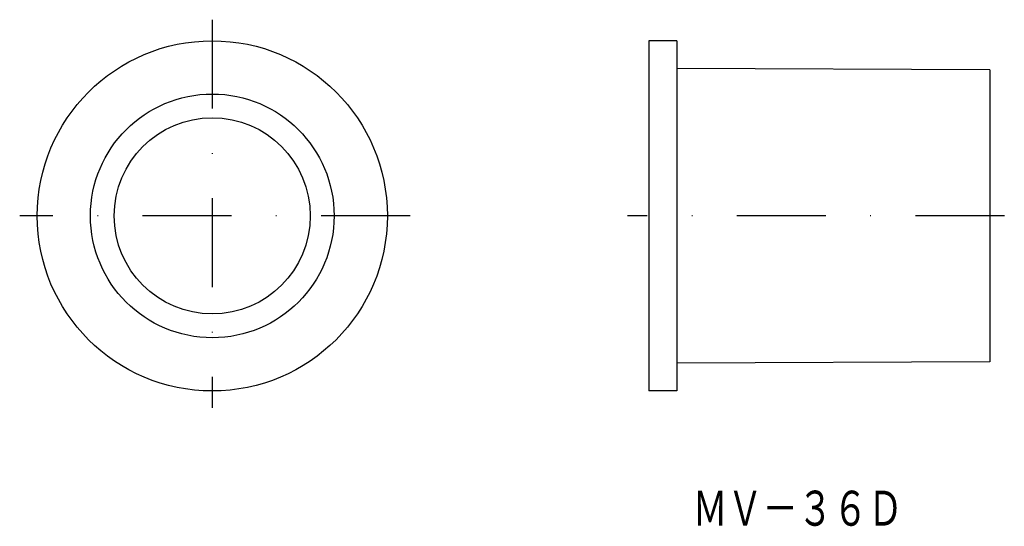
# Model space of a CAD drawing. Extents: x 28 to 168, y 166 to 239.
import ezdxf
from ezdxf.enums import TextEntityAlignment as Align

# ---------------------------------------------------------------- set-up
doc = ezdxf.new("R2010")
doc.units = 0
doc.linetypes.add('DASHDOT', pattern=[25.4, 12.7, -6.35, 0, -6.35])
doc.layers.add('1', color=7, linetype='CONTINUOUS')
doc.styles.add('MDRAFSTD', font='TXT', dxfattribs={"bigfont": 'BIGFONT'})

msp = doc.modelspace()

# ---------------------------------------------------------------- linework, layer by layer
at = {"layer": '1', "color": 7, "linetype": 'DASHDOT'}
for p, q in [((55.26, 238.72), (55.26, 183.29)), ((83.5, 210.71), (27.76, 210.71)), ((168.37, 210.71), (114.54, 210.71))]:
    msp.add_line(p, q, dxfattribs=at)
at = {"layer": '1', "color": 7, "linetype": 'CONTINUOUS'}
for p, q in [((117.61, 235.71), (117.61, 185.71)), ((121.61, 235.71), (117.61, 235.71)), ((121.61, 235.71), (121.61, 185.71)), ((166.31, 231.56), (121.61, 231.76)), ((166.31, 231.56), (166.31, 189.86)), ((166.31, 189.86), (121.61, 189.66)), ((121.61, 185.71), (117.61, 185.71))]:
    msp.add_line(p, q, dxfattribs=at)
for radius in [25, 17.4, 14]:
    msp.add_circle((55.26, 210.71), radius, dxfattribs=at)

# ---------------------------------------------------------------- texts
at = {"layer": '1', "color": 7, "linetype": 'CONTINUOUS', "style": 'MDRAFSTD', "oblique": 15, "width": 0.877025}
msp.add_text('ＭＶ－３６Ｄ', height=5, dxfattribs=at).set_placement((123.84, 166.47), (153.88, 166.47), align=Align.FIT)

doc.saveas('drawing.dxf')
